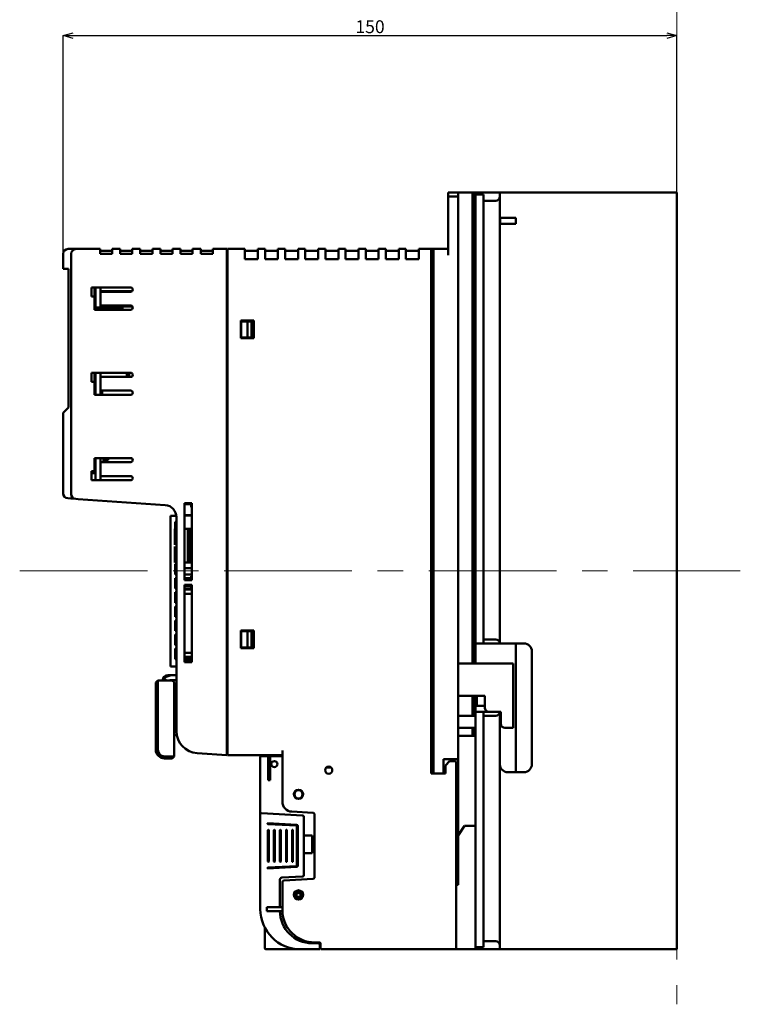
# Model space of a CAD drawing. Extents: x 53 to 682, y -50 to 466.
# Drawn here: x 249 to 428, y 54 to 298 of the extents above; entities that cross this region are included whole.
import ezdxf

# ---------------------------------------------------------------- set-up
doc = ezdxf.new("R2010")
doc.units = 0
doc.linetypes.add('CENTER', pattern=[50.8, 31.75, -6.35, 6.35, -6.35])
doc.layers.get('0').update_dxf_attribs({"linetype": 'CONTINUOUS'})
doc.layers.get('DEFPOINTS').update_dxf_attribs({"linetype": 'CONTINUOUS'})
doc.layers.add('RKC_CENTER', color=2, linetype='CENTER', lineweight=18)
doc.layers.add('RKC_OUTWORD', color=4, linetype='CONTINUOUS', lineweight=50)
doc.layers.add('RKC_DIM', color=2, linetype='CONTINUOUS')
doc.styles.add('SLDTEXTSTYLE0', font='TXT', dxfattribs={"width": 0.7, "bigfont": 'bigfont'})
doc.dimstyles.new('SLDDIMSTYLE0', dxfattribs={"dimtxt": 9.6, "dimasz": 9, "dimexe": 0, "dimexo": 0.0625, "dimgap": 2.4, "dimtad": 3, "dimdec": 8, "dimrnd": 1e-09, "dimzin": 12, "dimdsep": 46, "dimtxsty": 'SLDTEXTSTYLE0', "dimblk1": 'OPEN30', "dimblk2": 'OPEN30', "dimsah": 1, "dimcen": 0.09, "dimadec": 0, "dimazin": 3, "dimtfac": 1, "dimtofl": 0, "dimtmove": 0, "dimatfit": 3, "dimldrblk": 'OPEN30', "dimfxl": 1, "dimfrac": 2, "dimtolj": 1, "dimtzin": 12, "dimarcsym": 0})

# ---------------------------------------------------------------- blocks, each defined once
blk = doc.blocks.new('_OPEN30')
at = {"color": 0, "linetype": 'ByBlock'}
for p, q in [((-1, 0.268), (0, 0)), ((0, 0), (-1, -0.268)), ((0, 0), (-1, 0))]:
    blk.add_line(p, q, dxfattribs=at)
blk = doc.blocks.new('*D27')
at = {"layer": 'DEFPOINTS', "color": 0, "transparency": 16777216}
for p in [(412.31, 294.44), (412.31, 255.44), (259.86, 240.24)]:
    blk.add_point(p, dxfattribs=at)
at = {"layer": 'RKC_DIM', "color": 0, "lineweight": -2, "transparency": 16777216}
for p, q in [((259.86, 240.3), (259.86, 294.44)), ((412.31, 255.5), (412.31, 294.44))]:
    blk.add_line(p, q, dxfattribs=at)
at = {"layer": 'RKC_DIM', "lineweight": -2, "transparency": 16777216}
blk.add_line((262.36, 294.44), (409.81, 294.44), dxfattribs=at)
at = {"layer": 'RKC_DIM', "lineweight": -2, "transparency": 16777216, "xscale": 2.5, "yscale": 2.5, "zscale": 2.5, "rotation": 180}
blk.add_blockref('_OPEN30', (259.86, 294.44), dxfattribs=at)
at = {"layer": 'RKC_DIM', "lineweight": -2, "transparency": 16777216, "xscale": 2.5, "yscale": 2.5, "zscale": 2.5}
blk.add_blockref('_OPEN30', (412.31, 294.44), dxfattribs=at)
at = {"layer": 'RKC_DIM', "color": 3, "transparency": 16777216, "insert": (336.08, 298.26), "char_height": 3.2, "attachment_point": 2, "style": 'SLDTEXTSTYLE0'}
blk.add_mtext('\\A1;150', dxfattribs=at)

msp = doc.modelspace()

# ---------------------------------------------------------------- linework, layer by layer
at = {"layer": 'RKC_CENTER'}
for p, q in [((412.30628362, 312.50441988), (412.30628362, 53.76179597)), ((249.04681151, 161.437409), (428.06420122, 161.437409))]:
    msp.add_line(p, q, dxfattribs=at)
at = {"layer": 'RKC_OUTWORD'}
for p, q in [((355.50628362, 255.437409), (358.00628362, 255.437409)), ((355.50628362, 254.437409), (355.50628362, 255.437409)), ((358.00628362, 254.437409), (355.50628362, 254.437409)), ((355.50628362, 239.937409), (355.50628362, 254.437409)), ((358.00628362, 255.437409), (358.00628362, 254.437409)), ((361.50628362, 255.437409), (358.00628362, 255.437409)), ((358.00628362, 114.637409), (358.00628362, 254.437409)), ((361.50628362, 138.437409), (361.50628362, 255.437409)), ((361.50628362, 255.437409), (362.00628362, 255.437409)), ((362.00628362, 255.437409), (362.00628362, 138.437409)), ((362.00628362, 255.437409), (362.30628362, 255.437409)), ((362.30628362, 255.137409), (362.30628362, 255.437409)), ((362.30628362, 255.437409), (368.30628362, 255.437409)), ((362.30628362, 143.437409), (362.30628362, 255.137409)), ((364.30628362, 254.937409), (362.50628362, 254.937409)), ((364.30628362, 253.637409), (364.30628362, 254.937409)), ((368.30628362, 255.437409), (368.30628362, 254.437409)), ((368.30628362, 255.437409), (368.80628362, 255.437409)), ((368.30628362, 254.437409), (368.30628362, 143.437409)), ((368.80628362, 255.437409), (410.80628362, 255.437409)), ((410.80628362, 255.437409), (412.30628362, 255.437409)), ((412.30628362, 255.437409), (412.30628362, 67.437409)), ((364.30628362, 144.237409), (364.30628362, 253.637409)), ((367.30628362, 253.437409), (364.50628362, 253.437409)), ((368.80628362, 249.187409), (372.30628362, 249.187409)), ((372.30628362, 247.687409), (368.80628362, 247.687409)), ((372.30628362, 249.187409), (372.30628362, 247.687409)), ((259.85628362, 240.237409), (259.85628362, 236.487409)), ((261.05628362, 241.437409), (261.81490282, 241.437409)), ((261.81490282, 241.437409), (263.05628362, 241.437409)), ((261.85628362, 180.54315033), (261.85628362, 240.237409)), ((263.65628362, 241.437409), (263.05628362, 241.437409)), ((263.65628362, 241.437409), (269.00628362, 241.437409)), ((269.00628362, 241.437409), (269.00628362, 240.237409)), ((269.00628362, 240.937409), (272.00628362, 240.937409)), ((269.00628362, 240.237409), (272.00628362, 240.237409)), ((272.00628362, 241.437409), (274.00628362, 241.437409)), ((272.00628362, 240.237409), (272.00628362, 241.437409)), ((274.00628362, 241.437409), (274.00628362, 240.237409)), ((274.00628362, 240.937409), (277.00628362, 240.937409)), ((274.00628362, 240.237409), (277.00628362, 240.237409)), ((277.00628362, 241.437409), (279.00628362, 241.437409)), ((277.00628362, 240.237409), (277.00628362, 241.437409)), ((279.00628362, 241.437409), (279.00628362, 240.237409)), ((279.00628362, 240.937409), (282.00628362, 240.937409)), ((279.00628362, 240.237409), (282.00628362, 240.237409)), ((282.00628362, 241.437409), (284.00628362, 241.437409)), ((282.00628362, 240.237409), (282.00628362, 241.437409)), ((284.00628362, 241.437409), (284.00628362, 240.237409)), ((284.00628362, 240.937409), (287.00628362, 240.937409)), ((284.00628362, 240.237409), (287.00628362, 240.237409)), ((287.00628362, 241.437409), (289.00628362, 241.437409)), ((287.00628362, 240.237409), (287.00628362, 241.437409)), ((289.00628362, 241.437409), (289.00628362, 240.237409)), ((289.00628362, 240.937409), (292.00628362, 240.937409)), ((289.00628362, 240.237409), (292.00628362, 240.237409)), ((292.00628362, 241.437409), (294.00628362, 241.437409)), ((292.00628362, 240.237409), (292.00628362, 241.437409)), ((294.00628362, 241.437409), (294.00628362, 240.237409)), ((294.00628362, 240.937409), (297.00628362, 240.937409)), ((294.00628362, 240.237409), (297.00628362, 240.237409)), ((297.00628362, 240.237409), (297.00628362, 241.437409)), ((297.00628362, 241.437409), (300.50628362, 241.437409)), ((300.50628362, 241.437409), (300.50628362, 240.237409)), ((300.50628362, 240.637409), (300.70628362, 240.637409)), ((300.50628362, 240.237409), (300.50628362, 116.84033928)), ((300.70628362, 241.437409), (305.00628362, 241.437409)), ((300.70628362, 240.237409), (300.70628362, 241.437409)), ((300.70628362, 116.837409), (300.70628362, 240.237409)), ((305.00628362, 241.437409), (305.00628362, 240.237409)), ((305.00628362, 240.937409), (308.20628362, 240.937409)), ((305.00628362, 238.937409), (305.00628362, 240.237409)), ((308.20628362, 240.237409), (308.20628362, 241.437409)), ((308.20628362, 241.437409), (310.00628362, 241.437409)), ((308.20628362, 240.237409), (308.20628362, 238.937409)), ((310.00628362, 241.437409), (310.00628362, 240.237409)), ((310.00628362, 240.937409), (313.20628362, 240.937409)), ((310.00628362, 238.937409), (310.00628362, 240.237409)), ((313.20628362, 240.237409), (313.20628362, 241.437409)), ((313.20628362, 241.437409), (315.00628362, 241.437409)), ((313.20628362, 240.237409), (313.20628362, 238.937409)), ((315.00628362, 241.437409), (315.00628362, 240.237409)), ((315.00628362, 240.937409), (318.20628362, 240.937409)), ((315.00628362, 238.937409), (315.00628362, 240.237409)), ((318.20628362, 240.237409), (318.20628362, 241.437409)), ((318.20628362, 241.437409), (320.00628362, 241.437409)), ((318.20628362, 240.237409), (318.20628362, 238.937409)), ((320.00628362, 241.437409), (320.00628362, 240.237409)), ((320.00628362, 240.937409), (323.20628362, 240.937409)), ((320.00628362, 238.937409), (320.00628362, 240.237409)), ((323.20628362, 240.237409), (323.20628362, 241.437409)), ((323.20628362, 241.437409), (325.00628362, 241.437409)), ((323.20628362, 240.237409), (323.20628362, 238.937409)), ((325.00628362, 241.437409), (325.00628362, 240.237409)), ((325.00628362, 240.937409), (328.20628362, 240.937409)), ((325.00628362, 238.937409), (325.00628362, 240.237409)), ((328.20628362, 240.237409), (328.20628362, 241.437409)), ((328.20628362, 241.437409), (330.00628362, 241.437409)), ((328.20628362, 240.237409), (328.20628362, 238.937409)), ((330.00628362, 241.437409), (330.00628362, 240.237409)), ((330.00628362, 240.937409), (333.20628362, 240.937409)), ((330.00628362, 238.937409), (330.00628362, 240.237409)), ((333.20628362, 240.237409), (333.20628362, 241.437409)), ((333.20628362, 241.437409), (335.00628362, 241.437409)), ((333.20628362, 240.237409), (333.20628362, 238.937409)), ((335.00628362, 241.437409), (335.00628362, 240.237409)), ((335.00628362, 240.937409), (338.20628362, 240.937409)), ((335.00628362, 238.937409), (335.00628362, 240.237409)), ((338.20628362, 240.237409), (338.20628362, 241.437409)), ((338.20628362, 241.437409), (340.00628362, 241.437409)), ((338.20628362, 240.237409), (338.20628362, 238.937409)), ((340.00628362, 241.437409), (340.00628362, 240.237409)), ((340.00628362, 240.937409), (343.20628362, 240.937409)), ((340.00628362, 238.937409), (340.00628362, 240.237409)), ((343.20628362, 240.237409), (343.20628362, 241.437409)), ((343.20628362, 241.437409), (345.00628362, 241.437409)), ((343.20628362, 240.237409), (343.20628362, 238.937409)), ((345.00628362, 241.437409), (345.00628362, 240.237409)), ((345.00628362, 240.937409), (348.20628362, 240.937409)), ((345.00628362, 238.937409), (345.00628362, 240.237409)), ((348.20628362, 240.237409), (348.20628362, 241.437409)), ((348.20628362, 241.437409), (351.30628362, 241.437409)), ((348.20628362, 240.237409), (348.20628362, 238.937409)), ((351.30628362, 241.437409), (351.30628362, 240.237409)), ((351.30628362, 241.437409), (351.80628362, 241.437409)), ((351.30628362, 240.237409), (351.30628362, 111.137409)), ((351.80628362, 241.437409), (355.50628362, 241.437409)), ((351.80628362, 239.937409), (351.80628362, 241.437409)), ((351.80628362, 111.137409), (351.80628362, 239.937409)), ((305.00628362, 238.937409), (308.20628362, 238.937409)), ((310.00628362, 238.937409), (313.20628362, 238.937409)), ((315.00628362, 238.937409), (318.20628362, 238.937409)), ((320.00628362, 238.937409), (323.20628362, 238.937409)), ((325.00628362, 238.937409), (328.20628362, 238.937409)), ((330.00628362, 238.937409), (333.20628362, 238.937409)), ((335.00628362, 238.937409), (338.20628362, 238.937409)), ((340.00628362, 238.937409), (343.20628362, 238.937409)), ((345.00628362, 238.937409), (348.20628362, 238.937409)), ((351.80628362, 238.94177244), (351.30628362, 238.937409)), ((260.61842037, 236.487409), (259.85628362, 236.487409)), ((261.20915215, 236.487409), (260.61842037, 236.487409)), ((261.19675126, 236.487409), (261.19675126, 202.07787665)), ((351.30628362, 233.937409), (351.80628362, 233.937409)), ((276.60628362, 231.887409), (266.85628362, 231.887409)), ((266.85628362, 231.887409), (266.85628362, 229.61450098)), ((267.65628362, 231.887409), (267.65628362, 229.61450098)), ((267.65628362, 231.487409), (267.90628362, 231.487409)), ((267.65628362, 230.937409), (267.90628362, 230.93959072)), ((267.65628362, 230.89398993), (267.90628362, 230.89398993)), ((267.65628362, 230.76406934), (267.90628362, 230.76406934)), ((267.90628362, 231.887409), (267.90628362, 226.937409)), ((269.10628362, 231.887409), (269.10628362, 230.81450098)), ((269.10628362, 230.95006296), (277.02784875, 231.01919341)), ((269.10628362, 227.41450098), (269.10628362, 230.81450098)), ((269.10628362, 230.81450098), (276.60628362, 230.81450098)), ((269.50628362, 230.95355371), (269.50628362, 230.81450098)), ((351.30628362, 230.937409), (351.80628362, 230.937409)), ((362.00628362, 230.437409), (362.30628362, 230.437409)), ((266.85628362, 229.61450098), (267.65628362, 229.61450098)), ((267.65628362, 229.61450098), (267.65628362, 226.35424691)), ((267.65628362, 229.387409), (267.90628362, 229.387409)), ((267.65628362, 228.487409), (267.90628362, 228.487409)), ((267.65628362, 227.887409), (267.90628362, 227.887409)), ((362.00628362, 228.437409), (362.30628362, 228.437409)), ((267.65628362, 226.987409), (267.90628362, 226.987409)), ((267.65628362, 226.387409), (267.90628362, 226.387409)), ((267.65628362, 226.35424691), (269.10628362, 226.34159295)), ((269.10628362, 226.937409), (267.90628362, 226.937409)), ((267.90628362, 226.35206519), (267.90628362, 226.937409)), ((269.10628362, 227.41450098), (269.10628362, 226.937409)), ((276.60628362, 227.41450098), (269.10628362, 227.41450098)), ((269.10628362, 226.937409), (269.10628362, 226.34159295)), ((269.10628362, 226.34159295), (276.60628362, 226.34159295)), ((269.10665099, 226.34158974), (269.10665099, 226.987409)), ((274.05628769, 226.837409), (269.15628362, 226.837409)), ((269.15628362, 226.837409), (269.15628362, 226.337409)), ((269.30665099, 226.98740899), (269.30665099, 226.837409)), ((270.1066115, 227.287409), (269.40665099, 227.287409)), ((269.40665099, 227.08740895), (270.1066115, 227.08740895)), ((269.50628362, 227.41450098), (269.50628362, 227.287409)), ((269.50628362, 227.08740895), (269.50628362, 226.837409)), ((270.1066115, 227.287409), (270.1066115, 227.08740895)), ((270.3066115, 227.287409), (270.1066115, 227.287409)), ((270.1066115, 227.08740895), (270.1566115, 227.08740895)), ((270.1566115, 227.08740895), (270.3066115, 227.23740895)), ((270.3066115, 227.23740895), (270.3066115, 227.287409)), ((273.30628361, 227.117409), (273.30628362, 226.837409)), ((273.90628362, 227.117409), (273.30628361, 227.117409)), ((273.90628362, 226.837409), (273.90628362, 227.117409)), ((274.60628356, 227.117409), (273.90628362, 227.117409)), ((274.05628769, 226.837409), (274.05628769, 226.337409)), ((274.05628769, 226.77240901), (274.60628358, 226.77240901)), ((274.05628769, 226.672409), (274.60628362, 226.672409)), ((274.60628356, 226.412409), (274.05628769, 226.412409)), ((274.60628356, 227.117409), (274.60628356, 226.34159295)), ((274.60628356, 227.117409), (277.08637603, 227.117409)), ((274.60628362, 227.117409), (274.60628362, 227.36742265)), ((275.08614025, 227.41450098), (275.15609805, 227.29169471)), ((275.30628362, 227.41450098), (275.30628362, 227.31779297)), ((275.30628362, 227.31779297), (275.75666413, 227.31779297)), ((275.30628362, 227.31779297), (275.30628362, 227.29223835)), ((275.85337212, 227.41450098), (275.75666413, 227.31779297)), ((275.75666413, 227.31779297), (275.90628362, 227.31779297)), ((275.90628362, 227.31779297), (275.90628362, 227.41450098)), ((275.90628362, 227.31779297), (275.90628362, 227.29223835)), ((276.60628362, 227.36723758), (276.60628362, 226.94382265)), ((351.80628362, 225.937409), (351.30628362, 225.937409)), ((351.51743899, 225.937409), (351.30628362, 225.74812329)), ((304.00628362, 219.237409), (304.00628362, 223.637409)), ((304.00628362, 223.637409), (307.20628362, 223.637409)), ((304.10628362, 219.437409), (304.10628362, 223.437409)), ((304.10628362, 223.437409), (305.60628362, 223.437409)), ((305.60628362, 219.437409), (305.60628362, 223.437409)), ((305.60628362, 223.437409), (306.60628362, 223.437409)), ((306.60628362, 223.437409), (306.60628362, 219.437409)), ((307.20628362, 223.637409), (307.20628362, 219.237409)), ((307.20628362, 219.237409), (304.00628362, 219.237409)), ((305.60628362, 219.437409), (304.10628362, 219.437409)), ((306.60628362, 219.437409), (305.60628362, 219.437409)), ((351.30628362, 215.937409), (351.80628362, 215.937409)), ((362.00628362, 217.237409), (362.30628362, 217.237409)), ((276.60628362, 210.687409), (266.85628362, 210.687409)), ((266.85628362, 210.687409), (266.85628362, 208.41450098)), ((267.65628362, 210.687409), (267.65628362, 208.41450098)), ((267.90628362, 210.687409), (267.90628362, 205.187409)), ((269.10628362, 210.687409), (269.10628362, 209.637409)), ((269.15628362, 209.637409), (269.15628362, 210.687409)), ((275.65628362, 210.687409), (275.65628362, 209.637409)), ((276.20628362, 210.467409), (275.65628362, 210.467409)), ((276.20628362, 209.637409), (276.20628362, 210.467409)), ((266.85628362, 208.41450098), (267.65628362, 208.41450098)), ((267.65628362, 208.41450098), (267.65628362, 205.187409)), ((267.65628362, 208.387409), (267.90628362, 208.387409)), ((269.10628362, 210.09741022), (269.15628362, 210.09741022)), ((269.10628362, 206.237409), (269.10628362, 209.637409)), ((269.10628362, 209.637409), (276.60628362, 209.637409)), ((269.10628362, 206.237409), (269.10628362, 205.187409)), ((276.60628362, 206.237409), (269.10628362, 206.237409)), ((269.50628362, 206.237409), (269.50628362, 205.187409)), ((351.80628362, 206.437409), (351.30628362, 206.437409)), ((267.65628362, 205.187409), (276.60628362, 205.187409)), ((260.61842037, 201.49954576), (259.85628362, 200.737409)), ((259.85628362, 200.737409), (259.85628362, 180.68300395)), ((261.20915215, 202.09027754), (260.61842037, 201.49954576)), ((351.80628362, 196.437409), (351.30628362, 196.437409)), ((362.30628362, 195.637409), (362.00628362, 195.637409)), ((362.00628362, 192.637409), (362.30628362, 192.637409)), ((276.63128362, 189.487409), (267.65628362, 189.487409)), ((267.65628362, 189.487409), (267.65628362, 186.26031703)), ((267.65628362, 189.437409), (267.90628362, 189.43959072)), ((267.90628362, 189.307409), (267.65628362, 189.307409)), ((267.65628362, 188.507409), (267.90628362, 188.507409)), ((267.90628362, 189.487409), (267.90628362, 183.987409)), ((269.10628362, 189.45006296), (273.38571612, 189.487409)), ((269.10628362, 189.487409), (269.10628362, 188.487409)), ((269.10628362, 184.987409), (269.10628362, 188.487409)), ((269.10628362, 188.487409), (276.63128362, 188.487409)), ((269.90628362, 188.487409), (269.90628362, 189.45704446)), ((270.15628362, 189.257409), (269.90628362, 189.257409)), ((270.15628362, 189.057409), (269.90628362, 189.057409)), ((270.15628362, 188.757409), (269.90628362, 188.757409)), ((270.15628362, 188.557409), (269.90628362, 188.557409)), ((270.15628362, 189.057409), (270.15628362, 189.257409)), ((270.30628362, 189.257409), (270.15628362, 189.257409)), ((270.30628362, 189.057409), (270.15628362, 189.057409)), ((270.15628362, 188.557409), (270.15628362, 188.757409)), ((270.30628362, 188.757409), (270.15628362, 188.757409)), ((270.30628362, 188.557409), (270.15628362, 188.557409)), ((271.00628362, 189.257409), (270.30628362, 189.257409)), ((271.00628362, 189.057409), (270.30628362, 189.057409)), ((271.00628362, 188.757409), (270.30628362, 188.757409)), ((271.00628362, 188.557409), (270.30628362, 188.557409)), ((271.00628362, 189.057409), (271.00628362, 189.257409)), ((271.00628362, 188.557409), (271.00628362, 188.757409)), ((267.65628362, 186.26031703), (266.85628362, 186.26031703)), ((266.85628362, 186.26031703), (266.85628362, 183.987409)), ((266.85628362, 185.707409), (267.90628362, 185.707409)), ((266.85628362, 183.987409), (276.63128362, 183.987409)), ((269.10628362, 184.987409), (269.10628362, 183.987409)), ((276.63128362, 184.987409), (269.10628362, 184.987409)), ((261.73119505, 179.43287927), (260.97257585, 179.48592709)), ((262.97257585, 179.34607347), (261.73119505, 179.43287927)), ((262.97257585, 179.34607347), (263.57257585, 179.30411738)), ((285.21555304, 177.79069299), (263.57257585, 179.30411738)), ((290.00628362, 178.26358961), (290.00628362, 159.1112284)), ((291.83246422, 178.26358961), (290.00628362, 178.26358961)), ((290.00628362, 178.237409), (291.80628362, 178.237409)), ((291.78869414, 178.21981952), (290.00628362, 178.21995527)), ((290.00628362, 178.06287165), (291.63187006, 178.06299545)), ((291.63187006, 178.06299545), (291.78869414, 178.21981952)), ((291.63187006, 178.06299545), (291.63187006, 177.25159528)), ((291.63187006, 177.25159528), (291.78869414, 177.25296386)), ((291.78869414, 177.25296386), (291.78869414, 178.21981952)), ((291.78869414, 177.25296386), (291.80628362, 177.25311737)), ((291.80628362, 178.237409), (291.83246422, 178.26358961)), ((291.80628362, 178.237409), (291.80628362, 177.25311737)), ((291.80628362, 177.25311737), (291.81927003, 177.2532307)), ((291.81927003, 177.2532307), (291.81927003, 175.337409)), ((291.83246422, 159.1112284), (291.83246422, 178.26358961)), ((286.50628362, 175.137409), (286.50628362, 137.737409)), ((286.50628362, 175.137409), (286.70628362, 175.137409)), ((286.70628362, 175.137409), (287.98702213, 175.137409)), ((288.00628362, 121.64032713), (288.00628362, 174.79800084)), ((290.00628362, 175.337409), (291.81151974, 175.337409)), ((290.00628362, 175.237409), (291.80766699, 175.22168857)), ((291.81151974, 175.337409), (291.81927003, 175.337409)), ((362.30628362, 174.437409), (362.00628362, 174.437409)), ((287.70628362, 171.937409), (287.60628362, 171.937409)), ((287.60628362, 171.937409), (287.60628362, 167.9374095)), ((287.65628362, 171.937409), (287.65628362, 173.637409)), ((287.65628362, 173.637409), (288.00628362, 173.637409)), ((288.00628362, 171.93740885), (287.70628362, 171.93740884)), ((287.70628362, 171.74130731), (288.00628362, 171.74130731)), ((287.70628362, 171.60096833), (288.00628362, 171.60096833)), ((290.80628362, 171.937409), (290.00628362, 171.93740896)), ((290.80628362, 163.537409), (290.80628362, 171.937409)), ((291.00628362, 171.937409), (290.80628362, 171.937409)), ((291.20628362, 171.937409), (291.00628362, 171.937409)), ((291.20628362, 171.937409), (291.20628362, 163.537409)), ((291.20628362, 171.937409), (291.81927003, 171.937409)), ((291.81927003, 173.537409), (291.81151974, 173.537409)), ((291.81927003, 173.537409), (291.81927003, 160.12158731)), ((362.00628362, 171.437409), (362.30628362, 171.437409)), ((287.70628362, 171.16825646), (288.00628362, 171.16825646)), ((287.70628362, 170.79401917), (288.00628362, 170.79401917)), ((287.70628362, 170.64198527), (288.00628362, 170.64198527)), ((287.70628362, 170.51334121), (288.00628362, 170.51334121)), ((287.70628362, 170.11571409), (288.00628362, 170.11571409)), ((287.70628362, 169.62452765), (288.00628362, 169.62452765)), ((287.70628362, 169.46166512), (288.00628362, 169.46166512)), ((287.60628362, 167.537409), (287.60628362, 163.5374095)), ((287.60628362, 163.537409), (287.70628378, 163.537409)), ((287.65628362, 163.137409), (288.00628362, 163.137409)), ((287.65628362, 160.537409), (287.65628362, 163.137409)), ((288.00628362, 163.537409), (287.70628378, 163.537409)), ((290.80628362, 163.537409), (290.00628362, 163.537409)), ((291.81927003, 162.1532307), (290.00628362, 162.137409)), ((290.80628362, 163.537409), (291.00628362, 163.537409)), ((291.00628362, 163.537409), (291.20628362, 163.537409)), ((291.20628362, 163.537409), (291.81927003, 163.537409)), ((287.65628362, 160.537409), (288.00628362, 160.537409)), ((287.65628362, 159.637409), (288.00628362, 159.637409)), ((287.65628362, 157.037409), (287.65628362, 159.637409)), ((290.00628362, 160.537409), (291.81927003, 160.537409)), ((290.00628362, 159.637409), (291.63187006, 159.637409)), ((291.63187006, 159.31182256), (290.00628362, 159.31194636)), ((290.00628362, 159.29318359), (291.65038381, 159.29330881)), ((291.68990815, 159.25378447), (290.00628362, 159.25391269)), ((290.00628362, 159.15486274), (291.78869414, 159.15499848)), ((291.80628362, 159.137409), (290.00628362, 159.137409)), ((290.00628362, 159.1112284), (291.83246422, 159.1112284)), ((291.63187006, 160.12322273), (291.63187006, 159.31182256)), ((291.63187006, 160.12322273), (291.65038381, 160.12306116)), ((291.63187006, 159.31182256), (291.65038381, 159.29330881)), ((291.65038381, 159.29330881), (291.65038381, 160.12306116)), ((291.65038381, 160.12306116), (291.68990815, 160.12271623)), ((291.68990815, 160.12271623), (291.68990815, 159.25378447)), ((291.68990815, 160.12271623), (291.78869414, 160.12185414)), ((291.68990815, 159.25378447), (291.78869414, 159.15499848)), ((291.78869414, 159.15499848), (291.78869414, 160.12185414)), ((291.80628362, 160.12170064), (291.78869414, 160.12185414)), ((291.80628362, 160.12170064), (291.80628362, 159.137409)), ((291.80628362, 160.12170064), (291.81927003, 160.12158731)), ((291.80628362, 159.137409), (291.83246422, 159.1112284)), ((287.65628362, 157.037409), (288.00628362, 157.037409)), ((290.00628362, 157.96358961), (290.00628362, 138.8112284)), ((291.83246422, 157.96358961), (290.00628362, 157.96358961)), ((290.00628362, 157.937409), (291.80628362, 157.937409)), ((291.78869414, 157.91981952), (290.00628362, 157.91995527)), ((290.00628362, 157.82090532), (291.68990815, 157.82103354)), ((291.65038381, 157.7815092), (290.00628362, 157.78163441)), ((290.00628362, 157.76287165), (291.63187006, 157.76299545)), ((290.00628362, 157.037409), (291.63187006, 157.037409)), ((291.81927003, 156.787409), (290.00628362, 156.787409)), ((291.63187006, 157.76299545), (291.65038381, 157.7815092)), ((291.63187006, 157.76299545), (291.63187006, 156.95159528)), ((291.63187006, 156.95159528), (291.6412213, 156.95167689)), ((291.65038381, 157.55175685), (291.6412213, 157.55167689)), ((291.6412213, 157.55167689), (291.6412213, 156.95167689)), ((291.6412213, 156.95167689), (291.69907206, 156.95218174)), ((291.65038381, 157.55175685), (291.65038381, 157.7815092)), ((291.65038381, 157.55175685), (291.68990815, 157.55210177)), ((291.68990815, 157.82103354), (291.78869414, 157.91981952)), ((291.68990815, 157.82103354), (291.68990815, 157.55210177)), ((291.69907206, 157.55218174), (291.68990815, 157.55210177)), ((291.69907206, 156.95218174), (291.69907206, 157.55218174)), ((291.69907206, 156.95218174), (291.78869414, 156.95296386)), ((291.78869414, 156.95296386), (291.78869414, 157.91981952)), ((291.78869414, 156.95296386), (291.80628362, 156.95311737)), ((291.80628362, 157.937409), (291.83246422, 157.96358961)), ((291.80628362, 157.937409), (291.80628362, 156.95311737)), ((291.80628362, 156.95311737), (291.81927003, 156.9532307)), ((291.81927003, 156.9532307), (291.81927003, 149.14337972)), ((291.83246422, 138.8112284), (291.83246422, 157.96358961)), ((287.65628362, 156.137409), (288.00628362, 156.137409)), ((287.65628362, 155.83008877), (287.65628362, 156.137409)), ((287.70628362, 155.94130731), (288.00628362, 155.94130731)), ((287.70628362, 155.94130731), (287.70628362, 154.42096833)), ((287.70628362, 154.42096833), (287.70628362, 154.19963123)), ((287.70628362, 154.42096833), (288.00628362, 154.42096833)), ((287.70628362, 154.19963123), (288.00628362, 154.19963123)), ((287.70628362, 154.19963123), (287.70628362, 153.66166512)), ((290.00628362, 155.787409), (291.81927003, 155.787409)), ((287.65628362, 153.537409), (287.65628362, 153.79986069)), ((287.65628362, 153.537409), (288.00628362, 153.537409)), ((287.65628362, 152.637409), (288.00628362, 152.637409)), ((287.65628362, 150.037409), (287.65628362, 152.637409)), ((287.70628362, 153.66166512), (288.00628362, 153.66166512)), ((287.65628362, 150.037409), (288.00628362, 150.037409)), ((287.65628362, 149.137409), (288.00628362, 149.137409)), ((287.65628362, 146.537409), (287.65628362, 149.137409)), ((291.81054183, 149.14345589), (291.81054183, 139.82166348)), ((291.81054183, 149.14345589), (291.81927003, 149.14337972)), ((287.65628362, 146.537409), (288.00628362, 146.537409)), ((287.65628362, 145.637409), (288.00628362, 145.637409)), ((287.65628362, 143.037409), (287.65628362, 145.637409)), ((304.00628362, 142.237409), (304.00628362, 146.637409)), ((304.00628362, 146.637409), (307.20628362, 146.637409)), ((304.10628362, 142.437409), (304.10628362, 146.437409)), ((304.10628362, 146.437409), (305.60628362, 146.437409)), ((305.60628362, 142.437409), (305.60628362, 146.437409)), ((305.60628362, 146.437409), (306.60628362, 146.437409)), ((306.60628362, 146.437409), (306.60628362, 142.437409)), ((307.20628362, 146.637409), (307.20628362, 142.237409)), ((364.50628362, 144.437409), (367.30628362, 144.437409)), ((287.65628362, 143.037409), (288.00628362, 143.037409)), ((287.65628362, 139.537409), (287.65628362, 142.137409)), ((287.65628362, 142.137409), (288.00628362, 142.137409)), ((307.20628362, 142.237409), (304.00628362, 142.237409)), ((305.60628362, 142.437409), (304.10628362, 142.437409)), ((306.60628362, 142.437409), (305.60628362, 142.437409)), ((362.50628362, 143.437409), (362.30628362, 143.437409)), ((362.30628362, 143.437409), (362.30628362, 141.437409)), ((362.50628362, 143.437409), (364.30628362, 143.437409)), ((364.30628362, 143.437409), (364.30628362, 144.237409)), ((368.30628362, 143.437409), (364.30628362, 143.437409)), ((368.80628362, 143.437409), (368.30628362, 143.437409)), ((368.80628362, 143.437409), (374.30628362, 143.437409)), ((372.30628362, 143.437409), (372.30628362, 141.437409)), ((287.65628362, 139.537409), (288.00628362, 139.537409)), ((290.00628362, 141.087409), (291.81054183, 141.087409)), ((290.00628362, 140.087409), (291.81054183, 140.087409)), ((290.00628362, 139.537409), (291.63187006, 139.537409)), ((291.63187006, 139.82322273), (291.63187006, 139.01182256)), ((291.63187006, 139.82322273), (291.64134582, 139.82314003)), ((291.64134582, 139.82314003), (291.64134582, 139.22314003)), ((291.64134582, 139.82314003), (291.69907206, 139.82263626)), ((291.69907206, 139.22263626), (291.69907206, 139.82263626)), ((291.69907206, 139.82263626), (291.78869414, 139.82185414)), ((291.78869414, 138.85499848), (291.78869414, 139.82185414)), ((291.80628362, 139.82170064), (291.78869414, 139.82185414)), ((291.80628362, 139.82170064), (291.81054183, 139.82166348)), ((291.80628362, 139.82170064), (291.80628362, 138.837409)), ((362.30628362, 141.437409), (362.00628362, 141.437409)), ((362.30628362, 141.437409), (362.30628362, 138.437409)), ((372.30628362, 141.437409), (372.30628362, 111.437409)), ((376.30628362, 141.437409), (376.30628362, 113.437409)), ((286.50628362, 137.737409), (286.70628362, 137.737409)), ((286.70628362, 137.737409), (288.00628362, 137.737409)), ((291.63187006, 139.01182256), (290.00628362, 139.01194636)), ((290.00628362, 138.99318359), (291.65038381, 138.99330881)), ((291.68990815, 138.95378447), (290.00628362, 138.95391269)), ((290.00628362, 138.85486274), (291.78869414, 138.85499848)), ((291.80628362, 138.837409), (290.00628362, 138.837409)), ((290.00628362, 138.8112284), (291.83246422, 138.8112284)), ((291.63187006, 139.01182256), (291.65038381, 138.99330881)), ((291.64134582, 139.22314003), (291.65038381, 139.22306116)), ((291.65038381, 138.99330881), (291.65038381, 139.22306116)), ((291.65038381, 139.22306116), (291.68990815, 139.22271623)), ((291.68990815, 139.22271623), (291.68990815, 138.95378447)), ((291.68990815, 139.22271623), (291.69907206, 139.22263626)), ((291.68990815, 138.95378447), (291.78869414, 138.85499848)), ((291.80628362, 138.837409), (291.83246422, 138.8112284)), ((371.60628362, 138.437409), (358.00628362, 138.437409)), ((371.60628362, 122.437409), (371.60628362, 138.437409)), ((285.85628362, 135.537409), (288.00628362, 135.537409)), ((286.41677067, 135.42625943), (288.00628362, 135.537409)), ((351.80628362, 136.437409), (351.30628362, 136.437409)), ((283.35628362, 134.237409), (282.85628362, 133.737409)), ((282.85628362, 117.037409), (282.85628362, 133.737409)), ((283.35628362, 134.237409), (283.35628362, 117.037409)), ((286.65628362, 134.237409), (283.35628362, 134.237409)), ((284.7734037, 134.337409), (284.72600596, 134.237409)), ((284.7734037, 134.337409), (285.55628362, 134.337409)), ((285.25628362, 134.237409), (285.25628362, 134.337409)), ((285.55628362, 134.337409), (285.55628362, 134.237409)), ((286.65628362, 134.337409), (288.00628362, 134.337409)), ((287.45628362, 115.337409), (287.45628362, 133.437409)), ((287.45628362, 132.537409), (288.00628362, 132.537409)), ((358.00628362, 130.437409), (364.60628362, 130.437409)), ((361.50628362, 125.437409), (361.50628362, 130.437409)), ((362.00628362, 130.437409), (362.00628362, 125.437409)), ((362.30628362, 130.437409), (362.30628362, 128.437409)), ((362.60628362, 128.937409), (362.60628362, 130.437409)), ((364.60628362, 130.437409), (364.60628362, 127.437409)), ((362.30628362, 128.437409), (362.00628362, 128.437409)), ((362.30628362, 128.437409), (362.30628362, 126.437409)), ((362.60628362, 127.937409), (362.60628362, 128.937409)), ((364.60628362, 127.937409), (362.60628362, 127.937409)), ((351.80628362, 126.437409), (351.30628362, 126.437409)), ((358.00628362, 125.437409), (361.50628362, 125.437409)), ((362.00628362, 125.437409), (361.50628362, 125.437409)), ((362.00628362, 125.437409), (362.30628362, 125.437409)), ((362.30628362, 67.737409), (362.30628362, 126.437409)), ((362.30628362, 126.437409), (362.50628362, 126.437409)), ((364.30628362, 126.437409), (362.50628362, 126.437409)), ((364.30628362, 126.437409), (365.60628362, 126.437409)), ((364.30628362, 125.637409), (364.30628362, 126.437409)), ((364.30628362, 69.237409), (364.30628362, 125.637409)), ((367.30628362, 125.437409), (364.50628362, 125.437409)), ((365.60628362, 126.437409), (368.60628362, 126.437409)), ((368.30628362, 126.437409), (368.30628362, 68.437409)), ((368.60628362, 126.437409), (368.60628362, 123.437409)), ((287.45628362, 123.637409), (288.00628362, 123.637409)), ((361.50628362, 122.437409), (358.00628362, 122.437409)), ((361.50628362, 120.437409), (361.50628362, 122.437409)), ((361.50628362, 122.437409), (362.00628362, 122.437409)), ((362.00628362, 122.437409), (362.00628362, 120.437409)), ((362.30628362, 122.437409), (362.00628362, 122.437409)), ((368.60628362, 123.937409), (368.30628362, 123.937409)), ((369.60628362, 122.437409), (371.60628362, 122.437409)), ((287.45628362, 121.837409), (288.00628362, 121.837409)), ((287.45628362, 120.637409), (288.09849708, 120.637409)), ((358.00628362, 120.437409), (361.50628362, 120.437409)), ((362.00628362, 120.437409), (361.50628362, 120.437409)), ((362.00628362, 120.437409), (362.30628362, 120.437409)), ((285.05628362, 115.337409), (287.45628362, 115.337409)), ((287.45628362, 115.337409), (286.95628362, 114.837409)), ((300.50628362, 115.637409), (293.12262301, 116.15372485)), ((300.50628362, 116.84033928), (300.50628362, 115.637409)), ((300.50628362, 116.437409), (300.70628362, 116.437409)), ((300.70628362, 115.637409), (300.70628362, 116.837409)), ((314.30628362, 115.637409), (300.70628362, 115.637409)), ((308.80628362, 100.92127497), (308.80628362, 115.137409)), ((310.80628362, 115.437409), (309.10628362, 115.437409)), ((310.80628362, 115.437409), (310.80628362, 109.437409)), ((311.30628362, 109.437409), (311.30628362, 115.437409)), ((314.30628362, 115.437409), (311.30628362, 115.437409)), ((314.30628362, 116.837409), (314.30628362, 104.12908265)), ((286.95628362, 114.837409), (285.05628362, 114.837409)), ((311.00628362, 113.25876494), (310.80628362, 113.25876494)), ((311.00628362, 113.16723951), (310.80628362, 113.16723951)), ((311.00628362, 113.25876494), (311.00628362, 113.16723951)), ((311.00628362, 113.16723951), (311.00628362, 112.3435107)), ((326.37196904, 112.637409), (325.24059819, 112.637409)), ((358.00628362, 114.637409), (354.30628362, 114.637409)), ((354.30628362, 114.637409), (354.30628362, 111.137409)), ((355.80628362, 114.137409), (354.80628362, 113.137409)), ((354.80628362, 113.137409), (354.80628362, 111.137409)), ((357.30628362, 114.137409), (355.80628362, 114.137409)), ((357.50628362, 113.937409), (357.30628362, 114.137409)), ((357.50628362, 113.937409), (357.50628362, 67.437409)), ((358.00628362, 114.637409), (358.00628362, 83.437409)), ((311.00628362, 112.3435107), (310.80628362, 112.3435107)), ((311.00628362, 111.51978189), (310.80628362, 111.51978189)), ((311.00628362, 111.41910392), (310.80628362, 111.41910392)), ((311.00628362, 112.3435107), (311.00628362, 111.51978189)), ((311.00628362, 111.51978189), (311.00628362, 111.41910392)), ((354.80628362, 111.137409), (351.30628362, 111.137409)), ((354.30628362, 111.137409), (351.80628362, 111.137409)), ((370.30628362, 111.437409), (374.30628362, 111.437409)), ((311.00628362, 110.04045985), (310.80628362, 110.04045985)), ((310.80628362, 109.437409), (311.30628362, 109.437409)), ((311.00628362, 110.04045985), (311.00628362, 109.437409)), ((308.80628362, 77.437409), (308.80628362, 100.92127497)), ((309.1219844, 101.22086383), (319.3219844, 100.68630448)), ((316.67544373, 101.63250882), (321.83245159, 101.36224149)), ((319.60628362, 100.38671562), (319.60628362, 85.83130427)), ((322.30628362, 100.86292672), (322.30628362, 85.41189129)), ((317.81151721, 98.15966148), (310.70091297, 98.53231245)), ((310.71138017, 98.73203836), (317.8219844, 98.35938738)), ((317.90628362, 88.21501948), (317.90628362, 98.05979852)), ((318.10628362, 98.05979852), (318.10628362, 88.21501948)), ((359.50628362, 98.137409), (358.00628362, 95.737409)), ((359.50628362, 98.137409), (362.30628362, 98.137409)), ((310.70628362, 89.237409), (310.70628362, 97.037409)), ((310.90628362, 97.037409), (310.90628362, 89.237409)), ((312.20628362, 89.237409), (312.20628362, 97.037409)), ((312.40628362, 97.037409), (312.40628362, 89.237409)), ((313.70628362, 89.237409), (313.70628362, 97.037409)), ((313.90628362, 97.037409), (313.90628362, 89.237409)), ((315.20628362, 89.237409), (315.20628362, 97.037409)), ((315.40628362, 97.037409), (315.40628362, 89.237409)), ((316.70628362, 89.237409), (316.70628362, 97.037409)), ((316.90628362, 97.037409), (316.90628362, 89.237409)), ((321.70628362, 95.737409), (319.60628362, 95.737409)), ((321.70628362, 91.337409), (321.70628362, 95.737409)), ((319.60628362, 91.337409), (321.70628362, 91.337409)), ((310.70091297, 87.74250555), (317.81151721, 88.11515653)), ((317.8219844, 87.91543062), (310.71138017, 87.54277965)), ((313.70628362, 84.76292672), (313.70628362, 77.937409)), ((319.3219844, 85.53171541), (314.18011564, 85.26224149)), ((314.30628362, 84.04366449), (314.30628362, 76.937409)), ((321.83245159, 84.91257652), (314.78011564, 84.54297925)), ((358.00628362, 83.437409), (357.50628362, 83.437409)), ((310.40628362, 77.937409), (310.40628362, 76.937409)), ((313.40628362, 77.937409), (310.40628362, 77.937409)), ((310.40628362, 76.937409), (313.40628362, 76.937409)), ((313.70628362, 77.937409), (313.40628362, 77.937409)), ((313.40628362, 76.937409), (313.70628362, 76.937409)), ((314.30628362, 77.937409), (313.70628362, 77.937409)), ((314.30628362, 76.937409), (313.70628362, 76.937409)), ((309.90628362, 72.79416798), (309.90628362, 67.737409)), ((321.70628362, 68.937409), (323.60628362, 68.937409)), ((322.30378323, 69.137409), (323.50628362, 69.137409)), ((323.30628362, 68.637409), (323.60628362, 68.937409)), ((323.60628362, 68.937409), (323.60628362, 69.12025172)), ((323.60628362, 68.937409), (323.60628362, 67.437409)), ((323.80628362, 68.837409), (323.80628362, 67.637409)), ((364.30628362, 67.937409), (364.30628362, 69.237409)), ((364.50628362, 69.437409), (367.30628362, 69.437409)), ((318.80628362, 67.437409), (310.20628362, 67.437409)), ((323.60628362, 67.437409), (318.80628362, 67.437409)), ((323.60628362, 67.437409), (323.30628362, 67.737409)), ((324.00628362, 67.437409), (357.50628362, 67.437409)), ((362.30628362, 67.437409), (357.50628362, 67.437409)), ((362.30628362, 67.437409), (362.30628362, 67.737409)), ((368.30628362, 67.437409), (362.30628362, 67.437409)), ((362.50628362, 67.937409), (364.30628362, 67.937409)), ((368.30628362, 68.437409), (368.30628362, 67.437409)), ((368.80628362, 67.437409), (368.30628362, 67.437409)), ((368.80628362, 67.437409), (410.80628362, 67.437409)), ((412.30628362, 67.437409), (410.80628362, 67.437409))]:
    msp.add_line(p, q, dxfattribs=at)
at = {"layer": 'RKC_OUTWORD', "flags": 128}
msp.add_lwpolyline([(286.24397305, 134.237409), (286.31186853, 134.26890058), (286.65628362, 134.337409)], dxfattribs=at)
at = {"layer": 'RKC_OUTWORD'}
for centre, radius in [((312.30628362, 113.437409), 0.75), ((325.80628362, 111.937409), 0.9), ((318.30628362, 105.937409), 1.15), ((318.30628362, 105.937409), 1), ((318.30628362, 80.937409), 1.15), ((318.30628362, 80.937409), 1), ((318.30628362, 80.937409), 0.5)]:
    msp.add_circle(centre, radius, dxfattribs=at)
for centre, radius, start, end in [((362.50628362, 255.137409), 0.2, 180, 270), ((367.30628362, 254.437409), 1, 270, 0), ((364.50628362, 253.637409), 0.2, 180, 270), ((261.05628362, 240.237409), 1.2, 90, 180), ((263.05628362, 240.237409), 1.2, 90, 180), ((276.60628362, 231.35095499), 0.53645401, 270, 90), ((269.40665099, 226.987409), 0.3, 90, 180), ((269.40665099, 226.98740895), 0.1, 90, 179.9999770817), ((276.60628362, 226.87804696), 0.53645401, 270, 90), ((276.60628362, 210.162409), 0.525, 270, 90), ((276.60628362, 205.712409), 0.525, 270, 90), ((276.63128362, 188.987409), 0.5, 270, 90), ((276.63128362, 184.487409), 0.5, 270, 90), ((261.05628362, 180.68300395), 1.2, 180.2226655059, 266), ((263.05628362, 180.54315033), 1.2, 180, 266), ((285.00628362, 174.79800084), 3, 0, 86), ((364.50628362, 144.237409), 0.2, 90, 180), ((367.30628362, 143.437409), 1, 0, 90), ((374.30628362, 141.437409), 2, 0, 90), ((285.85628362, 134.237409), 1.3, 90, 180), ((286.55628362, 133.43113133), 2, 94, 153.0547524902), ((286.65628362, 133.437409), 0.8, 0, 90), ((365.60628362, 127.437409), 1, 180, 270), ((364.50628362, 125.637409), 0.2, 180, 270), ((367.30628362, 126.437409), 1, 270, 0), ((369.60628362, 123.437409), 1, 180, 270), ((293.50628362, 121.64032713), 5.5, 180, 266), ((285.05628362, 117.037409), 2.2, 180, 270), ((285.05628362, 117.037409), 1.7, 180, 270), ((309.10628362, 115.137409), 0.3, 90, 180), ((374.30628362, 113.437409), 2, 270, 0), ((370.30628362, 113.437409), 2, 221.4096221093, 270), ((316.80628362, 104.12908265), 2.5, 180, 267), ((309.10628362, 100.92127497), 0.3, 87, 180), ((319.30628362, 100.38671562), 0.3, 0, 87), ((321.80628362, 100.86292672), 0.5, 0, 87), ((310.70614657, 98.63217541), 0.1, 177, 267), ((310.70614657, 98.63217541), 0.1, 87, 177), ((317.80628362, 98.05979852), 0.1, 0, 87), ((317.80628362, 98.05979852), 0.3, 0, 87), ((310.80628362, 97.037409), 0.1, 90, 180), ((310.80628362, 97.037409), 0.1, 0, 90), ((312.30628362, 97.037409), 0.1, 90, 180), ((312.30628362, 97.037409), 0.1, 0, 90), ((313.80628362, 97.037409), 0.1, 90, 180), ((313.80628362, 97.037409), 0.1, 0, 90), ((315.30628362, 97.037409), 0.1, 90, 180), ((315.30628362, 97.037409), 0.1, 0, 90), ((316.80628362, 97.037409), 0.1, 90, 180), ((316.80628362, 97.037409), 0.1, 0, 90), ((310.80628362, 89.237409), 0.1, 180, 270), ((310.80628362, 89.237409), 0.1, 270, 0), ((312.30628362, 89.237409), 0.1, 180, 270), ((312.30628362, 89.237409), 0.1, 270, 0), ((313.80628362, 89.237409), 0.1, 180, 270), ((313.80628362, 89.237409), 0.1, 270, 0), ((315.30628362, 89.237409), 0.1, 180, 270), ((315.30628362, 89.237409), 0.1, 270, 0), ((316.80628362, 89.237409), 0.1, 180, 270), ((316.80628362, 89.237409), 0.1, 270, 0), ((317.80628362, 88.21501948), 0.1, 273, 0), ((317.80628362, 88.21501948), 0.3, 273, 0), ((310.70614657, 87.6426426), 0.1, 93, 183), ((310.70614657, 87.6426426), 0.1, 183, 273), ((319.30628362, 85.83130427), 0.3, 273, 0), ((314.20628362, 84.76292672), 0.5, 93, 180), ((314.80628362, 84.04366449), 0.5, 93, 180), ((321.80628362, 85.41189129), 0.5, 273, 0), ((318.80628362, 77.437409), 10, 180, 270), ((321.70628362, 76.937409), 8, 180, 270), ((322.30378323, 77.137409), 8, 181.4325437376, 270), ((323.50628362, 68.837409), 0.3, 0, 90), ((364.50628362, 69.237409), 0.2, 90, 180), ((367.30628362, 68.437409), 1, 0, 90), ((310.20628362, 67.737409), 0.3, 180, 270), ((324.00628362, 67.637409), 0.2, 180, 270), ((362.50628362, 67.737409), 0.2, 90, 180)]:
    msp.add_arc(centre, radius, start, end, dxfattribs=at)
msp.add_ellipse((291.81151974, 174.437409), major_axis=(0, 0.9), ratio=0.0087268678, start_param=0, end_param=3.1415926536, dxfattribs=at)
for points, knots in [([(368.80628362, 249.187409), (368.76829531, 249.18400494), (368.69245584, 249.1772091), (368.58481325, 249.12126096), (368.48445577, 249.01718958), (368.403432, 248.82547679), (368.36872117, 248.55017469), (368.37411526, 248.24348815), (368.42020582, 247.99430181), (368.50508608, 247.83080039), (368.60294553, 247.74129033), (368.70559556, 247.6949502), (368.77462879, 247.68977984), (368.80628362, 247.687409)], [0, 0, 0, 0, 0.0563988162, 0.1125940255, 0.1851319433, 0.2888137999, 0.4428634426, 0.6022000136, 0.7407720516, 0.8295097156, 0.8973460332, 0.9529285641, 1, 1, 1, 1]), ([(275.30628362, 227.29223835), (275.30593667, 227.28628461), (275.30524084, 227.27434379), (275.2968432, 227.25350561), (275.28232933, 227.23580301), (275.26318009, 227.2230808), (275.24519887, 227.21773705), (275.23419395, 227.2173459), (275.23117051, 227.21723844)], [0, 0, 0, 0, 0.1945669166, 0.3902229078, 0.5647207371, 0.7390479751, 0.928307203, 1, 1, 1, 1]), ([(275.90628362, 227.29223835), (275.90663056, 227.28628462), (275.90732639, 227.27434381), (275.91572404, 227.25350553), (275.9302379, 227.23580328), (275.94938715, 227.22307973), (275.96727097, 227.21776918), (275.97817453, 227.21735077), (275.98109805, 227.21723858)], [0, 0, 0, 0, 0.1950265782, 0.3911448027, 0.5660548798, 0.7407939628, 0.9305003124, 1, 1, 1, 1]), ([(287.70628362, 171.74130731), (287.70628362, 171.7357489), (287.70628362, 171.72582381), (287.70628362, 171.63911643), (287.70628362, 171.60096833)], [0, 0, 0, 0, 0.5600362863, 1, 1, 1, 1]), ([(287.70628362, 171.60096833), (287.70628362, 171.52881939), (287.70628362, 171.39960885), (287.70628362, 171.2391277), (287.70628362, 171.16825646)], [0, 0, 0, 0, 0.5583827948, 1, 1, 1, 1]), ([(287.70628362, 171.16825646), (287.70628362, 171.09070478), (287.70628362, 170.95241749), (287.70628362, 170.84235742), (287.70628362, 170.79401917)], [0, 0, 0, 0, 0.5608012335, 1, 1, 1, 1]), ([(287.70628362, 170.79401917), (287.70628362, 170.75862411), (287.70628362, 170.69545405), (287.70628362, 170.65831486), (287.70628362, 170.64198527)], [0, 0, 0, 0, 0.560313782, 1, 1, 1, 1]), ([(287.70628362, 170.64198527), (287.70628362, 170.62569764), (287.70628362, 170.59661997), (287.70628362, 170.53878178), (287.70628362, 170.51334121)], [0, 0, 0, 0, 0.5601422641, 1, 1, 1, 1]), ([(287.70628362, 170.51334121), (287.70628362, 170.44782993), (287.70628362, 170.33064832), (287.70628362, 170.18148605), (287.70628362, 170.11571409)], [0, 0, 0, 0, 0.5590576352, 1, 1, 1, 1]), ([(287.70628362, 170.11571409), (287.70628362, 170.01295097), (287.70628362, 169.82940757), (287.70628362, 169.68714125), (287.70628362, 169.62452765)], [0, 0, 0, 0, 0.5598845688, 1, 1, 1, 1]), ([(287.70628362, 169.62452765), (287.70628362, 169.5714419), (287.70628362, 169.47644931), (287.70628362, 169.46619077), (287.70628362, 169.46166512)], [0, 0, 0, 0, 0.558840991, 1, 1, 1, 1]), ([(368.80628362, 112.11453335), (368.72635778, 112.21617107), (368.58496494, 112.3959733), (368.44854071, 112.68048233), (368.33808679, 113.01479493), (368.3065057, 113.27100418), (368.30628718, 113.43474241), (368.30628362, 113.437409)], [0, 0, 0, 0, 0.2513316641, 0.444618363, 0.6431699924, 0.9941887717, 1, 1, 1, 1])]:
    msp.add_open_spline(points, degree=3, knots=knots, dxfattribs=at)
for points in [[(275.15610002, 227.29169473), (275.15728767, 227.28192068), (275.15966297, 227.26237259), (275.17703293, 227.23777992), (275.20175086, 227.22058867), (275.22131565, 227.21835513), (275.23109805, 227.21723835)], [(275.98109805, 227.21723835), (275.9908801, 227.21835504), (276.01044419, 227.22058843), (276.03516155, 227.2377785), (276.05253171, 227.26236965), (276.05490794, 227.28191691), (276.05609605, 227.29169054)]]:
    msp.add_open_spline(points, degree=3, dxfattribs=at)

# ---------------------------------------------------------------- dimensions: what is measured, and where the dimension line sits
at = {"layer": 'RKC_DIM'}
dim = msp.add_linear_dim(base=(412.30628362, 294.437459), p1=(259.85628362, 240.237409), p2=(412.30628362, 255.437409), text='150', dimstyle='SLDDIMSTYLE0', override={"dimtxt": 3.2, "dimasz": 2.5, "dimgap": 0.625, "dimclrd": 256, "dimclrt": 3}, dxfattribs=at)
dim.commit()
dim.dimension.update_dxf_attribs({"geometry": '*D27', "text_midpoint": (336.08128362, 294.437459), "dimtype": 160})

doc.saveas('drawing.dxf')
